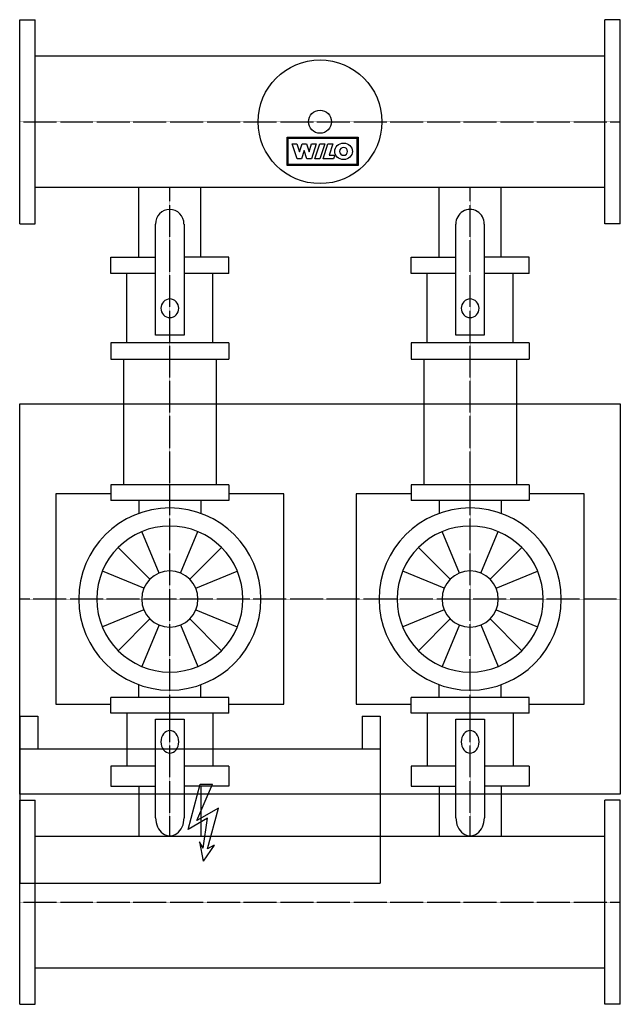
# Model space of a CAD drawing. Extents: x 0 to 1000, y -675 to 965.
import ezdxf

# ---------------------------------------------------------------- set-up
doc = ezdxf.new("R2010")
doc.units = 0
doc.linetypes.add('DASHDOT', pattern=[1, 0.5, -0.25, 0, -0.25])
doc.layers.get('0').update_dxf_attribs({"color": 124})
doc.layers.add('CP_AXIS', color=143, linetype='DASHDOT')
doc.layers.add('CP_DETAL', color=33, linetype='Continuous')

msp = doc.modelspace()

# ---------------------------------------------------------------- linework, layer by layer
for p, q in [((0, 965), (26, 965)), ((0, 625), (0, 965)), ((26, 625), (26, 965)), ((1000, 965), (974, 965)), ((974, 625), (974, 965)), ((1000, 625), (1000, 965)), ((974, 904.5), (26, 904.5)), ((974, 685.4), (26, 685.4)), ((198.5, 569.2), (198.5, 685.4)), ((301.5, 569.2), (301.5, 685.4)), ((698.5, 569.2), (698.5, 685.4)), ((801.5, 569.2), (801.5, 685.4)), ((0, 625), (26, 625)), ((226.1, 439.7), (226.1, 624.4)), ((273.6, 624.4), (273.6, 439.7)), ((726.1, 439.7), (726.1, 624.4)), ((773.6, 624.4), (773.6, 439.7)), ((1000, 625), (974, 625)), ((152, 569.2), (226.1, 569.2)), ((152, 542.2), (152, 569.2)), ((348, 569.2), (273.6, 569.2)), ((348, 542.2), (348, 569.2)), ((652, 569.2), (726.1, 569.2)), ((652, 542.2), (652, 569.2)), ((848, 569.2), (773.6, 569.2)), ((848, 542.2), (848, 569.2)), ((226.1, 542.2), (152, 542.2)), ((348, 542.2), (273.6, 542.2)), ((726.1, 542.2), (652, 542.2)), ((848, 542.2), (773.6, 542.2)), ((152, 426.5), (152, 399.4)), ((348, 426.5), (152, 426.5)), ((273.6, 439.7), (226.1, 439.7)), ((348, 426.5), (348, 399.4)), ((652, 426.5), (652, 399.4)), ((848, 426.5), (652, 426.5)), ((773.6, 439.7), (726.1, 439.7)), ((848, 426.5), (848, 399.4)), ((152, 399.4), (348, 399.4)), ((172.7, 399.4), (172.7, 190)), ((327.3, 399.4), (327.3, 190)), ((652, 399.4), (848, 399.4)), ((672.7, 399.4), (672.7, 190)), ((827.3, 399.4), (827.3, 190)), ((0, 325), (1000, 325)), ((0, -325), (0, 325)), ((1000, 325), (1000, -325)), ((152, 190), (152, 163.9)), ((348, 190), (152, 190)), ((348, 190), (348, 163.9)), ((652, 190), (652, 163.9)), ((848, 190), (652, 190)), ((848, 190), (848, 163.9)), ((60, 175.2), (60, -175.2)), ((152, 175.2), (60, 175.2)), ((440, 175.2), (348, 175.2)), ((440, -175.2), (440, 175.2)), ((560, 175.2), (560, -175.2)), ((652, 175.2), (560, 175.2)), ((940, 175.2), (848, 175.2)), ((940, -175.2), (940, 175.2)), ((348, 163.9), (152, 163.9)), ((198.5, 163.9), (198.5, 142.8)), ((301.5, 163.9), (301.5, 142.8)), ((848, 163.9), (652, 163.9)), ((698.5, 163.9), (698.5, 142.8)), ((801.5, 163.9), (801.5, 142.8)), ((198.5, -163.9), (198.5, -142.8)), ((301.5, -163.9), (301.5, -142.8)), ((698.5, -163.9), (698.5, -142.8)), ((801.5, -163.9), (801.5, -142.8)), ((348, -163.9), (152, -163.9)), ((152, -190), (152, -163.9)), ((348, -190), (348, -163.9)), ((848, -163.9), (652, -163.9)), ((652, -190), (652, -163.9)), ((848, -190), (848, -163.9)), ((60, -175.2), (152, -175.2)), ((348, -175.2), (440, -175.2)), ((560, -175.2), (652, -175.2)), ((848, -175.2), (940, -175.2)), ((0, -195), (0, -473.3)), ((0, -195), (30, -195)), ((30, -195), (30, -250)), ((348, -190), (152, -190)), ((570, -195), (600, -195)), ((570, -195), (570, -250)), ((600, -195), (600, -473.3)), ((848, -190), (652, -190)), ((226.3, -200.1), (273.8, -200.1)), ((226.3, -364.6), (226.3, -200.1)), ((273.8, -200.1), (273.8, -364.6)), ((726.3, -200.1), (773.8, -200.1)), ((726.3, -364.6), (726.3, -200.1)), ((773.8, -200.1), (773.8, -364.6)), ((600, -250), (0, -250)), ((152, -278.6), (152, -311.4)), ((226.3, -278.6), (152, -278.6)), ((348, -278.6), (273.8, -278.6)), ((348, -278.6), (348, -311.4)), ((652, -278.6), (652, -311.4)), ((726.3, -278.6), (652, -278.6)), ((848, -278.6), (773.8, -278.6)), ((848, -278.6), (848, -311.4)), ((152, -311.4), (226.3, -311.4)), ((198.5, -311.4), (198.5, -395.4)), ((348, -311.4), (273.8, -311.4)), ((301.5, -311.4), (301.5, -395.4)), ((652, -311.4), (726.3, -311.4)), ((698.5, -311.4), (698.5, -395.4)), ((848, -311.4), (773.8, -311.4)), ((801.5, -311.4), (801.5, -395.4)), ((1000, -325), (0, -325)), ((0, -335), (26, -335)), ((0, -675), (0, -335)), ((26, -675), (26, -335)), ((1000, -335), (974, -335)), ((974, -675), (974, -335)), ((1000, -675), (1000, -335)), ((974, -395.4), (26, -395.4)), ((0, -473.3), (600, -473.3)), ((974, -614.6), (26, -614.6)), ((0, -675), (26, -675)), ((1000, -675), (974, -675))]:
    msp.add_line(p, q)
at = {"linetype": 'Continuous'}
for p, q in [((178.5, 426.5), (178.5, 542.2)), ((321.5, 426.5), (321.5, 542.2)), ((678.5, 426.5), (678.5, 542.2)), ((821.5, 426.5), (821.5, 542.2)), ((178.5, -190), (178.5, -278.6)), ((321.5, -190), (321.5, -278.6)), ((678.5, -190), (678.5, -278.6)), ((821.5, -190), (821.5, -278.6))]:
    msp.add_line(p, q, dxfattribs=at)
for radius in [103, 19.2]:
    msp.add_circle((500, 795), radius)
for centre, major_axis, ratio, start_param, end_param in [((249.8, 624.4), (0, 24.6), 0.964597, -1.570796, 1.570796), ((749.8, 624.4), (0, 24.6), 0.964597, 4.712389, 7.853982), ((250, 484.3), (0, 15.5), 0.964597, -1.570796, 4.712389), ((750, 484.3), (0, 15.5), 0.964597, -1.570796, 4.712389), ((250, 0), (107.3, 107.3), 1, 5.497787, 11.780972), ((750, 0), (-107.3, 107.3), 1, 3.926991, 10.210176), ((250, 0), (-86, 86), 1, 3.926991, 10.210176), ((750, 0), (-86, 86), 1, 3.926991, 10.210176), ((250, 0), (33.1, 33.1), 1, 5.497787, 11.780972), ((750, 0), (-33.1, 33.1), 1, 3.926991, 10.210176), ((250, -237.9), (0, 18.8), 0.79446, -1.570796, 4.712389), ((750, -237.9), (0, 18.8), 0.79446, -1.570796, 4.712389), ((250, -364.6), (0, 29.9), 0.79446, 1.570796, 4.712389), ((750, -364.6), (0, 29.9), 0.79446, 1.570796, 4.712389)]:
    msp.add_ellipse(centre, major_axis=major_axis, ratio=ratio, start_param=start_param, end_param=end_param)
at = {"layer": 'CP_AXIS'}
for p, q in [((0, 795), (1000, 795)), ((250, 190), (250, 685.4)), ((750, 190), (750, 685.4)), ((250, -190), (250, 190)), ((750, -190), (750, 190)), ((1000, 0), (0, 0)), ((250, -395.4), (250, -190)), ((750, -395.4), (750, -190)), ((0, -505), (1000, -505))]:
    msp.add_line(p, q, dxfattribs=at)
at = {"layer": 'CP_DETAL', "extrusion": (-1, 2e-16, 0)}
for p, q in [((445.2, 721.9), (445.2, 769.2)), ((445.2, 769.2), (563.3, 769.2)), ((447, 767.4), (561.5, 767.4)), ((447, 723.7), (447, 767.4)), ((453.7, 758.3), (461.7, 758.3)), ((462.2, 733), (453.7, 758.3)), ((461.7, 758.3), (465.9, 745)), ((466, 745), (470.2, 758.3)), ((470.2, 758.3), (477.6, 758.3)), ((477.6, 758.3), (481.8, 745)), ((481.9, 745), (485.8, 758.3)), ((493.6, 758.3), (485.6, 733)), ((485.8, 758.3), (493.6, 758.3)), ((491.5, 733), (499.5, 758.3)), ((499.5, 758.3), (507.8, 758.3)), ((507.8, 758.3), (499.8, 733)), ((505.3, 733), (513.3, 758.3)), ((513.3, 758.3), (521.4, 758.3)), ((521.4, 758.3), (515.5, 739.5)), ((561.5, 767.4), (561.5, 723.7)), ((563.3, 769.2), (563.3, 721.9)), ((465.9, 745), (466, 745)), ((473.5, 746.9), (469.1, 733)), ((473.7, 746.9), (473.5, 746.9)), ((478.3, 733), (473.7, 746.9)), ((481.8, 745), (481.9, 745)), ((515.5, 739.5), (524.5, 739.5)), ((524.5, 739.5), (522.4, 733)), ((563.3, 721.9), (445.2, 721.9)), ((561.5, 723.7), (447, 723.7)), ((469.1, 733), (462.2, 733)), ((485.6, 733), (478.3, 733)), ((499.8, 733), (491.5, 733)), ((522.4, 733), (505.3, 733))]:
    msp.add_line(p, q, dxfattribs=at)
at = {"layer": 'CP_DETAL'}
for p, q in [((232.1, 43.2), (203.5, 112.3)), ((267.9, 43.2), (296.5, 112.3)), ((732.1, 43.2), (703.5, 112.3)), ((767.9, 43.2), (796.5, 112.3)), ((216.9, 33.1), (164, 86)), ((283.1, 33.1), (336, 86)), ((716.9, 33.1), (664, 86)), ((783.1, 33.1), (836, 86)), ((206.8, 17.9), (137.7, 46.5)), ((293.2, 17.9), (362.3, 46.5)), ((706.8, 17.9), (637.7, 46.5)), ((793.2, 17.9), (862.3, 46.5)), ((206.8, -17.9), (137.7, -46.5)), ((293.2, -17.9), (362.3, -46.5)), ((706.8, -17.9), (637.7, -46.5)), ((793.2, -17.9), (862.3, -46.5)), ((216.9, -33.1), (164, -86)), ((232.1, -43.2), (203.5, -112.3)), ((267.9, -43.2), (296.5, -112.3)), ((283.1, -33.1), (336, -86)), ((716.9, -33.1), (664, -86)), ((732.1, -43.2), (703.5, -112.3)), ((767.9, -43.2), (796.5, -112.3)), ((783.1, -33.1), (836, -86))]:
    msp.add_line(p, q, dxfattribs=at)
at = {"layer": 'CP_DETAL', "linetype": 'Continuous'}
for p, q in [((280.4, -383.6, 0), (300.6, -308.3, 0)), ((294.8, -369.1, 0), (320.9, -308.3, 0)), ((300.6, -308.3, 0), (320.9, -308.3, 0)), ((331, -348.1, 0), (294.8, -369.1, 0)), ((312.9, -416.2, 0), (331, -348.1, 0)), ((312.9, -364.8, 0), (280.4, -383.6, 0)), ((305.7, -414.7, 0), (312.9, -364.8, 0)), ((299.2, -404.6, 0), (305.7, -436.5, 0)), ((305.7, -414.7, 0), (299.2, -404.6, 0)), ((323.8, -409.7, 0), (305.7, -436.5, 0)), ((323.8, -409.7, 0), (312.9, -416.2, 0))]:
    msp.add_line(p, q, dxfattribs=at)
at = {"layer": 'CP_DETAL'}
msp.add_ellipse((539.3, 745.7), major_axis=(14.8, 0), ratio=0.923768, dxfattribs=at)
msp.add_ellipse((539.3, 745.7), major_axis=(-4.66, 4.66), ratio=1, start_param=-0.785398, end_param=5.497787, dxfattribs=at)

doc.saveas('drawing.dxf')
